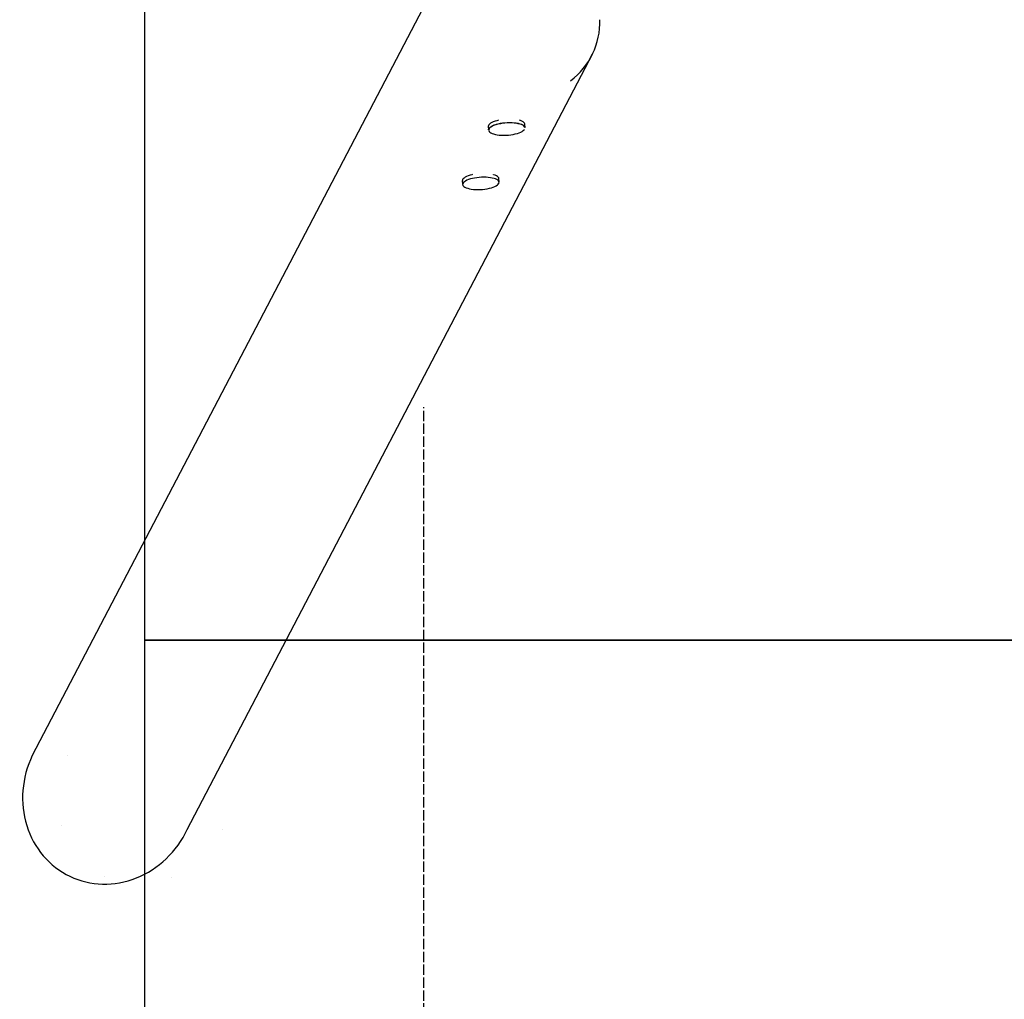
# Model space of a CAD drawing. Units: inches. Extents: x 44249 to 47521, y 67806 to 75904.
# Drawn here: x 44249 to 45395, y 70388 to 71529 of the extents above; entities that cross this region are included whole.
import ezdxf

# ---------------------------------------------------------------- set-up
doc = ezdxf.new("R2010")
doc.units = ezdxf.units.IN
doc.header["$MEASUREMENT"] = 0
doc.linetypes.add('ACAD_ISO02W100', pattern=[15, 12, -3])
for name, color, linetype in [('001 MDP Equipment', 5, 'Continuous'), ('002 MDP Fall Zone', 6, 'ACAD_ISO02W100'), ('004 MDP 1.5m x 1m Grass Mats', 88, 'Continuous')]:
    doc.layers.add(name, color=color, linetype=linetype)

# ---------------------------------------------------------------- blocks, each defined once
blk = doc.blocks.new('gm7163')
at = {"layer": '004 MDP 1.5m x 1m Grass Mats'}
for points in [[(48913.7, 71806.4), (50413.7, 71806.4), (50413.7, 70806.4), (48913.7, 70806.4)], [(48913.7, 70806.4), (50413.7, 70806.4), (50413.7, 69806.4), (48913.7, 69806.4)]]:
    blk.add_lwpolyline(points, close=True, dxfattribs=at)
blk = doc.blocks.new('tbr7162')
at = {"layer": '001 MDP Equipment', "lineweight": -2}
for points in [[(44735.6, 71575.4), (44735.6, 71575.4), (44263.6, 70671.9), (44263.6, 70671.9)], [(44890.3, 71457.6), (44912.5, 71474.4), (44925.1, 71500.8), (44924.5, 71528.6)], [(44444.1, 70585.8), (44444.1, 70585.8), (44916.1, 71489.2), (44916.1, 71489.2)], [(44794.4, 71404.3), (44794.4, 71404.3), (44794.7, 71400.3), (44794.7, 71400.3)], [(44837.3, 71403), (44837.3, 71403), (44837, 71407), (44837, 71407)], [(44807.1, 71339.7), (44807.1, 71339.7), (44806.9, 71343.7), (44806.9, 71343.7)], [(44764.2, 71341), (44764.2, 71341), (44764.5, 71337), (44764.5, 71337)], [(44764.5, 71337), (44764.6, 71336), (44765.2, 71335.1), (44766.1, 71334.5)], [(44805.9, 71337.1), (44806.6, 71337.7), (44807.1, 71338.7), (44807.1, 71339.7)], [(44304.3, 70671.9), (44304.3, 70671.9), (44304.3, 70671.9), (44304.3, 70671.9)], [(44297.8, 70590.3), (44297.8, 70590.3), (44297.8, 70590.3), (44297.8, 70590.3)], [(44484.8, 70585.8), (44484.8, 70585.8), (44484.8, 70585.8), (44484.8, 70585.8)], [(44348, 70531.3), (44348, 70531.3), (44348, 70531.3), (44348, 70531.3)], [(44348, 70531.3), (44348, 70531.3), (44348, 70531.3), (44348, 70531.3)], [(44425.4, 70529.4), (44425.4, 70529.4), (44425.4, 70529.4), (44425.4, 70529.4)]]:
    blk.add_open_spline(points, degree=3, dxfattribs=at)
for points, knots in [([(44806.4, 71411.6), (44806.4, 71411.6), (44804.5, 71411.1), (44804.5, 71411.1), (44804.5, 71411.1), (44804.5, 71411.1), (44802.3, 71410.4), (44802.3, 71410.4), (44802.3, 71410.4), (44802.3, 71410.4), (44800.3, 71409.7), (44800.3, 71409.7), (44800.3, 71409.7), (44800.3, 71409.7), (44798.6, 71408.9), (44798.6, 71408.9), (44798.6, 71408.9), (44798.6, 71408.9), (44797.1, 71408), (44797.1, 71408), (44797.1, 71408), (44797.1, 71408), (44795.9, 71407.1), (44795.9, 71407.1), (44795.9, 71407.1), (44795.9, 71407.1), (44795.1, 71406.2), (44795.1, 71406.2), (44795.1, 71406.2), (44795.1, 71406.2), (44794.6, 71405.3), (44794.6, 71405.3), (44794.6, 71405.3), (44794.6, 71405.3), (44794.4, 71404.4), (44794.4, 71404.4), (44794.4, 71404.4), (44794.4, 71404.4), (44794.4, 71404.3), (44794.4, 71404.3)], [0, 0, 0, 0, 0.090909, 0.090909, 0.090909, 0.090909, 0.181818, 0.181818, 0.181818, 0.181818, 0.272727, 0.272727, 0.272727, 0.272727, 0.363636, 0.363636, 0.363636, 0.363636, 0.454545, 0.454545, 0.454545, 0.454545, 0.545455, 0.545455, 0.545455, 0.545455, 0.636364, 0.636364, 0.636364, 0.636364, 0.727273, 0.727273, 0.727273, 0.727273, 0.818182, 0.818182, 0.818182, 0.818182, 1, 1, 1, 1]), ([(44794.7, 71400.3), (44794.7, 71400.3), (44794.7, 71400.9), (44794.7, 71400.9), (44794.7, 71400.9), (44794.7, 71400.9), (44795, 71401.8), (44795, 71401.8), (44795, 71401.8), (44795, 71401.8), (44795.7, 71402.7), (44795.7, 71402.7), (44795.7, 71402.7), (44795.7, 71402.7), (44796.7, 71403.6), (44796.7, 71403.6), (44796.7, 71403.6), (44796.7, 71403.6), (44798, 71404.5), (44798, 71404.5), (44798, 71404.5), (44798, 71404.5), (44799.6, 71405.4), (44799.6, 71405.4), (44799.6, 71405.4), (44799.6, 71405.4), (44801.5, 71406.1), (44801.5, 71406.1), (44801.5, 71406.1), (44801.5, 71406.1), (44803.7, 71406.8), (44803.7, 71406.8), (44803.7, 71406.8), (44803.7, 71406.8), (44806, 71407.4), (44806, 71407.4), (44806, 71407.4), (44806, 71407.4), (44808.5, 71408), (44808.5, 71408)], [0, 0, 0, 0, 0.090909, 0.090909, 0.090909, 0.090909, 0.181818, 0.181818, 0.181818, 0.181818, 0.272727, 0.272727, 0.272727, 0.272727, 0.363636, 0.363636, 0.363636, 0.363636, 0.454545, 0.454545, 0.454545, 0.454545, 0.545455, 0.545455, 0.545455, 0.545455, 0.636364, 0.636364, 0.636364, 0.636364, 0.727273, 0.727273, 0.727273, 0.727273, 0.818182, 0.818182, 0.818182, 0.818182, 1, 1, 1, 1]), ([(44808.6, 71407.6), (44808.6, 71407.6), (44806.1, 71407.1), (44806.1, 71407.1), (44806.1, 71407.1), (44806.1, 71407.1), (44803.7, 71406.5), (44803.7, 71406.5), (44803.7, 71406.5), (44803.7, 71406.5), (44801.6, 71405.7), (44801.6, 71405.7), (44801.6, 71405.7), (44801.6, 71405.7), (44799.7, 71405), (44799.7, 71405), (44799.7, 71405), (44799.7, 71405), (44798.1, 71404.1), (44798.1, 71404.1), (44798.1, 71404.1), (44798.1, 71404.1), (44796.8, 71403.2), (44796.8, 71403.2), (44796.8, 71403.2), (44796.8, 71403.2), (44795.9, 71402.3), (44795.9, 71402.3), (44795.9, 71402.3), (44795.9, 71402.3), (44795.3, 71401.4), (44795.3, 71401.4), (44795.3, 71401.4), (44795.3, 71401.4), (44795, 71400.4), (44795, 71400.4), (44795, 71400.4), (44795, 71400.4), (44795, 71400.1), (44795, 71400.1)], [0, 0, 0, 0, 0.090909, 0.090909, 0.090909, 0.090909, 0.181818, 0.181818, 0.181818, 0.181818, 0.272727, 0.272727, 0.272727, 0.272727, 0.363636, 0.363636, 0.363636, 0.363636, 0.454545, 0.454545, 0.454545, 0.454545, 0.545455, 0.545455, 0.545455, 0.545455, 0.636364, 0.636364, 0.636364, 0.636364, 0.727273, 0.727273, 0.727273, 0.727273, 0.818182, 0.818182, 0.818182, 0.818182, 1, 1, 1, 1]), ([(44795, 71399.6), (44795, 71399.6), (44795.1, 71399.5), (44795.1, 71399.5), (44795.1, 71399.5), (44795.1, 71399.5), (44795.5, 71398.6), (44795.5, 71398.6), (44795.5, 71398.6), (44795.5, 71398.6), (44796.3, 71397.8), (44796.3, 71397.8), (44796.3, 71397.8), (44796.3, 71397.8), (44797.5, 71397), (44797.5, 71397), (44797.5, 71397), (44797.5, 71397), (44798.9, 71396.3), (44798.9, 71396.3), (44798.9, 71396.3), (44798.9, 71396.3), (44800.7, 71395.6), (44800.7, 71395.6), (44800.7, 71395.6), (44800.7, 71395.6), (44802.7, 71395.1), (44802.7, 71395.1), (44802.7, 71395.1), (44802.7, 71395.1), (44804.9, 71394.7), (44804.9, 71394.7), (44804.9, 71394.7), (44804.9, 71394.7), (44807.3, 71394.4), (44807.3, 71394.4), (44807.3, 71394.4), (44807.3, 71394.4), (44809.9, 71394.2), (44809.9, 71394.2), (44809.9, 71394.2), (44809.9, 71394.2), (44812.6, 71394.2), (44812.6, 71394.2), (44812.6, 71394.2), (44812.6, 71394.2), (44815.3, 71394.2), (44815.3, 71394.2), (44815.3, 71394.2), (44815.3, 71394.2), (44818.1, 71394.4), (44818.1, 71394.4), (44818.1, 71394.4), (44818.1, 71394.4), (44820.8, 71394.7), (44820.8, 71394.7), (44820.8, 71394.7), (44820.8, 71394.7), (44823.4, 71395.1), (44823.4, 71395.1), (44823.4, 71395.1), (44823.4, 71395.1), (44825.9, 71395.7), (44825.9, 71395.7), (44825.9, 71395.7), (44825.9, 71395.7), (44828.3, 71396.3), (44828.3, 71396.3), (44828.3, 71396.3), (44828.3, 71396.3), (44830.4, 71397), (44830.4, 71397), (44830.4, 71397), (44830.4, 71397), (44832.3, 71397.8), (44832.3, 71397.8), (44832.3, 71397.8), (44832.3, 71397.8), (44833.9, 71398.6), (44833.9, 71398.6), (44833.9, 71398.6), (44833.9, 71398.6), (44835.2, 71399.5), (44835.2, 71399.5), (44835.2, 71399.5), (44835.2, 71399.5), (44836.1, 71400.4), (44836.1, 71400.4), (44836.1, 71400.4), (44836.1, 71400.4), (44836.7, 71401.3), (44836.7, 71401.3)], [0, 0, 0, 0, 0.041667, 0.041667, 0.041667, 0.041667, 0.083333, 0.083333, 0.083333, 0.083333, 0.125, 0.125, 0.125, 0.125, 0.166667, 0.166667, 0.166667, 0.166667, 0.208333, 0.208333, 0.208333, 0.208333, 0.25, 0.25, 0.25, 0.25, 0.291667, 0.291667, 0.291667, 0.291667, 0.333333, 0.333333, 0.333333, 0.333333, 0.375, 0.375, 0.375, 0.375, 0.416667, 0.416667, 0.416667, 0.416667, 0.458333, 0.458333, 0.458333, 0.458333, 0.5, 0.5, 0.5, 0.5, 0.541667, 0.541667, 0.541667, 0.541667, 0.583333, 0.583333, 0.583333, 0.583333, 0.625, 0.625, 0.625, 0.625, 0.666667, 0.666667, 0.666667, 0.666667, 0.708333, 0.708333, 0.708333, 0.708333, 0.75, 0.75, 0.75, 0.75, 0.791667, 0.791667, 0.791667, 0.791667, 0.833333, 0.833333, 0.833333, 0.833333, 0.875, 0.875, 0.875, 0.875, 0.916667, 0.916667, 0.916667, 0.916667, 1, 1, 1, 1]), ([(44808.5, 71408), (44808.5, 71408), (44811.1, 71408.4), (44811.1, 71408.4), (44811.1, 71408.4), (44811.1, 71408.4), (44813.8, 71408.7), (44813.8, 71408.7), (44813.8, 71408.7), (44813.8, 71408.7), (44816.5, 71408.9), (44816.5, 71408.9), (44816.5, 71408.9), (44816.5, 71408.9), (44819.2, 71408.9), (44819.2, 71408.9), (44819.2, 71408.9), (44819.2, 71408.9), (44821.9, 71408.9), (44821.9, 71408.9), (44821.9, 71408.9), (44821.9, 71408.9), (44824.5, 71408.7), (44824.5, 71408.7), (44824.5, 71408.7), (44824.5, 71408.7), (44826.9, 71408.4), (44826.9, 71408.4), (44826.9, 71408.4), (44826.9, 71408.4), (44829.1, 71408), (44829.1, 71408), (44829.1, 71408), (44829.1, 71408), (44831.2, 71407.5), (44831.2, 71407.5), (44831.2, 71407.5), (44831.2, 71407.5), (44833, 71407), (44833, 71407), (44833, 71407), (44833, 71407), (44834.5, 71406.3), (44834.5, 71406.3), (44834.5, 71406.3), (44834.5, 71406.3), (44835.7, 71405.5), (44835.7, 71405.5), (44835.7, 71405.5), (44835.7, 71405.5), (44836.6, 71404.7), (44836.6, 71404.7), (44836.6, 71404.7), (44836.6, 71404.7), (44837.1, 71403.8), (44837.1, 71403.8), (44837.1, 71403.8), (44837.1, 71403.8), (44837.3, 71403), (44837.3, 71403)], [0, 0, 0, 0, 0.0625, 0.0625, 0.0625, 0.0625, 0.125, 0.125, 0.125, 0.125, 0.1875, 0.1875, 0.1875, 0.1875, 0.25, 0.25, 0.25, 0.25, 0.3125, 0.3125, 0.3125, 0.3125, 0.375, 0.375, 0.375, 0.375, 0.4375, 0.4375, 0.4375, 0.4375, 0.5, 0.5, 0.5, 0.5, 0.5625, 0.5625, 0.5625, 0.5625, 0.625, 0.625, 0.625, 0.625, 0.6875, 0.6875, 0.6875, 0.6875, 0.75, 0.75, 0.75, 0.75, 0.8125, 0.8125, 0.8125, 0.8125, 0.875, 0.875, 0.875, 0.875, 1, 1, 1, 1]), ([(44837, 71403.1), (44837, 71403.1), (44836.9, 71403.2), (44836.9, 71403.2), (44836.9, 71403.2), (44836.9, 71403.2), (44836.5, 71404.1), (44836.5, 71404.1), (44836.5, 71404.1), (44836.5, 71404.1), (44835.7, 71405), (44835.7, 71405), (44835.7, 71405), (44835.7, 71405), (44834.5, 71405.8), (44834.5, 71405.8), (44834.5, 71405.8), (44834.5, 71405.8), (44833.1, 71406.5), (44833.1, 71406.5), (44833.1, 71406.5), (44833.1, 71406.5), (44831.3, 71407.1), (44831.3, 71407.1), (44831.3, 71407.1), (44831.3, 71407.1), (44829.3, 71407.6), (44829.3, 71407.6), (44829.3, 71407.6), (44829.3, 71407.6), (44827.1, 71408), (44827.1, 71408), (44827.1, 71408), (44827.1, 71408), (44824.7, 71408.3), (44824.7, 71408.3), (44824.7, 71408.3), (44824.7, 71408.3), (44822.1, 71408.5), (44822.1, 71408.5), (44822.1, 71408.5), (44822.1, 71408.5), (44819.4, 71408.6), (44819.4, 71408.6), (44819.4, 71408.6), (44819.4, 71408.6), (44816.7, 71408.5), (44816.7, 71408.5), (44816.7, 71408.5), (44816.7, 71408.5), (44813.9, 71408.3), (44813.9, 71408.3), (44813.9, 71408.3), (44813.9, 71408.3), (44811.2, 71408), (44811.2, 71408), (44811.2, 71408), (44811.2, 71408), (44808.6, 71407.6), (44808.6, 71407.6)], [0, 0, 0, 0, 0.0625, 0.0625, 0.0625, 0.0625, 0.125, 0.125, 0.125, 0.125, 0.1875, 0.1875, 0.1875, 0.1875, 0.25, 0.25, 0.25, 0.25, 0.3125, 0.3125, 0.3125, 0.3125, 0.375, 0.375, 0.375, 0.375, 0.4375, 0.4375, 0.4375, 0.4375, 0.5, 0.5, 0.5, 0.5, 0.5625, 0.5625, 0.5625, 0.5625, 0.625, 0.625, 0.625, 0.625, 0.6875, 0.6875, 0.6875, 0.6875, 0.75, 0.75, 0.75, 0.75, 0.8125, 0.8125, 0.8125, 0.8125, 0.875, 0.875, 0.875, 0.875, 1, 1, 1, 1]), ([(44837, 71407), (44837, 71407), (44837, 71407.3), (44837, 71407.3), (44837, 71407.3), (44837, 71407.3), (44836.6, 71408.2), (44836.6, 71408.2), (44836.6, 71408.2), (44836.6, 71408.2), (44835.9, 71409.1), (44835.9, 71409.1), (44835.9, 71409.1), (44835.9, 71409.1), (44834.9, 71409.9), (44834.9, 71409.9), (44834.9, 71409.9), (44834.9, 71409.9), (44833.5, 71410.6), (44833.5, 71410.6), (44833.5, 71410.6), (44833.5, 71410.6), (44831.9, 71411.2), (44831.9, 71411.2), (44831.9, 71411.2), (44831.9, 71411.2), (44830.8, 71411.6), (44830.8, 71411.6)], [0, 0, 0, 0, 0.125, 0.125, 0.125, 0.125, 0.25, 0.25, 0.25, 0.25, 0.375, 0.375, 0.375, 0.375, 0.5, 0.5, 0.5, 0.5, 0.625, 0.625, 0.625, 0.625, 0.75, 0.75, 0.75, 0.75, 1, 1, 1, 1]), ([(44776.2, 71348.3), (44776.2, 71348.3), (44775.5, 71348.1), (44775.5, 71348.1), (44775.5, 71348.1), (44775.5, 71348.1), (44773.2, 71347.5), (44773.2, 71347.5), (44773.2, 71347.5), (44773.2, 71347.5), (44771.1, 71346.8), (44771.1, 71346.8), (44771.1, 71346.8), (44771.1, 71346.8), (44769.2, 71346), (44769.2, 71346), (44769.2, 71346), (44769.2, 71346), (44767.6, 71345.2), (44767.6, 71345.2), (44767.6, 71345.2), (44767.6, 71345.2), (44766.3, 71344.3), (44766.3, 71344.3), (44766.3, 71344.3), (44766.3, 71344.3), (44765.3, 71343.4), (44765.3, 71343.4), (44765.3, 71343.4), (44765.3, 71343.4), (44764.6, 71342.5), (44764.6, 71342.5), (44764.6, 71342.5), (44764.6, 71342.5), (44764.3, 71341.5), (44764.3, 71341.5), (44764.3, 71341.5), (44764.3, 71341.5), (44764.2, 71341), (44764.2, 71341)], [0, 0, 0, 0, 0.090909, 0.090909, 0.090909, 0.090909, 0.181818, 0.181818, 0.181818, 0.181818, 0.272727, 0.272727, 0.272727, 0.272727, 0.363636, 0.363636, 0.363636, 0.363636, 0.454545, 0.454545, 0.454545, 0.454545, 0.545455, 0.545455, 0.545455, 0.545455, 0.636364, 0.636364, 0.636364, 0.636364, 0.727273, 0.727273, 0.727273, 0.727273, 0.818182, 0.818182, 0.818182, 0.818182, 1, 1, 1, 1]), ([(44806.7, 71340), (44806.7, 71340), (44806.3, 71340.9), (44806.3, 71340.9), (44806.3, 71340.9), (44806.3, 71340.9), (44805.5, 71341.7), (44805.5, 71341.7), (44805.5, 71341.7), (44805.5, 71341.7), (44804.4, 71342.5), (44804.4, 71342.5), (44804.4, 71342.5), (44804.4, 71342.5), (44802.9, 71343.2), (44802.9, 71343.2), (44802.9, 71343.2), (44802.9, 71343.2), (44801.2, 71343.8), (44801.2, 71343.8), (44801.2, 71343.8), (44801.2, 71343.8), (44799.1, 71344.3), (44799.1, 71344.3), (44799.1, 71344.3), (44799.1, 71344.3), (44796.9, 71344.7), (44796.9, 71344.7), (44796.9, 71344.7), (44796.9, 71344.7), (44794.5, 71345.1), (44794.5, 71345.1), (44794.5, 71345.1), (44794.5, 71345.1), (44791.9, 71345.2), (44791.9, 71345.2), (44791.9, 71345.2), (44791.9, 71345.2), (44789.2, 71345.3), (44789.2, 71345.3), (44789.2, 71345.3), (44789.2, 71345.3), (44786.5, 71345.2), (44786.5, 71345.2), (44786.5, 71345.2), (44786.5, 71345.2), (44783.7, 71345), (44783.7, 71345), (44783.7, 71345), (44783.7, 71345), (44781, 71344.7), (44781, 71344.7), (44781, 71344.7), (44781, 71344.7), (44778.4, 71344.3), (44778.4, 71344.3), (44778.4, 71344.3), (44778.4, 71344.3), (44775.9, 71343.8), (44775.9, 71343.8), (44775.9, 71343.8), (44775.9, 71343.8), (44773.6, 71343.2), (44773.6, 71343.2), (44773.6, 71343.2), (44773.6, 71343.2), (44771.4, 71342.5), (44771.4, 71342.5), (44771.4, 71342.5), (44771.4, 71342.5), (44769.6, 71341.7), (44769.6, 71341.7), (44769.6, 71341.7), (44769.6, 71341.7), (44768, 71340.8), (44768, 71340.8), (44768, 71340.8), (44768, 71340.8), (44766.7, 71339.9), (44766.7, 71339.9), (44766.7, 71339.9), (44766.7, 71339.9), (44765.7, 71339), (44765.7, 71339), (44765.7, 71339), (44765.7, 71339), (44765.1, 71338.1), (44765.1, 71338.1), (44765.1, 71338.1), (44765.1, 71338.1), (44764.8, 71337.1), (44764.8, 71337.1), (44764.8, 71337.1), (44764.8, 71337.1), (44764.8, 71337.1), (44764.8, 71337.1)], [0, 0, 0, 0, 0.04, 0.04, 0.04, 0.04, 0.08, 0.08, 0.08, 0.08, 0.12, 0.12, 0.12, 0.12, 0.16, 0.16, 0.16, 0.16, 0.2, 0.2, 0.2, 0.2, 0.24, 0.24, 0.24, 0.24, 0.28, 0.28, 0.28, 0.28, 0.32, 0.32, 0.32, 0.32, 0.36, 0.36, 0.36, 0.36, 0.4, 0.4, 0.4, 0.4, 0.44, 0.44, 0.44, 0.44, 0.48, 0.48, 0.48, 0.48, 0.52, 0.52, 0.52, 0.52, 0.56, 0.56, 0.56, 0.56, 0.6, 0.6, 0.6, 0.6, 0.64, 0.64, 0.64, 0.64, 0.68, 0.68, 0.68, 0.68, 0.72, 0.72, 0.72, 0.72, 0.76, 0.76, 0.76, 0.76, 0.8, 0.8, 0.8, 0.8, 0.84, 0.84, 0.84, 0.84, 0.88, 0.88, 0.88, 0.88, 0.92, 0.92, 0.92, 0.92, 1, 1, 1, 1]), ([(44806.9, 71343.7), (44806.9, 71343.7), (44806.7, 71344.5), (44806.7, 71344.5), (44806.7, 71344.5), (44806.7, 71344.5), (44806.1, 71345.4), (44806.1, 71345.4), (44806.1, 71345.4), (44806.1, 71345.4), (44805.2, 71346.2), (44805.2, 71346.2), (44805.2, 71346.2), (44805.2, 71346.2), (44804, 71347), (44804, 71347), (44804, 71347), (44804, 71347), (44802.5, 71347.6), (44802.5, 71347.6), (44802.5, 71347.6), (44802.5, 71347.6), (44800.7, 71348.2), (44800.7, 71348.2), (44800.7, 71348.2), (44800.7, 71348.2), (44800.6, 71348.3), (44800.6, 71348.3)], [0, 0, 0, 0, 0.125, 0.125, 0.125, 0.125, 0.25, 0.25, 0.25, 0.25, 0.375, 0.375, 0.375, 0.375, 0.5, 0.5, 0.5, 0.5, 0.625, 0.625, 0.625, 0.625, 0.75, 0.75, 0.75, 0.75, 1, 1, 1, 1]), ([(44765.4, 71335.2), (44765.4, 71335.2), (44766.1, 71334.5), (44766.1, 71334.5), (44766.1, 71334.5), (44766.1, 71334.5), (44767.3, 71333.7), (44767.3, 71333.7), (44767.3, 71333.7), (44767.3, 71333.7), (44768.7, 71333), (44768.7, 71333), (44768.7, 71333), (44768.7, 71333), (44770.5, 71332.4), (44770.5, 71332.4), (44770.5, 71332.4), (44770.5, 71332.4), (44772.5, 71331.8), (44772.5, 71331.8), (44772.5, 71331.8), (44772.5, 71331.8), (44774.7, 71331.4), (44774.7, 71331.4), (44774.7, 71331.4), (44774.7, 71331.4), (44777.2, 71331.1), (44777.2, 71331.1), (44777.2, 71331.1), (44777.2, 71331.1), (44779.7, 71330.9), (44779.7, 71330.9), (44779.7, 71330.9), (44779.7, 71330.9), (44782.4, 71330.9), (44782.4, 71330.9), (44782.4, 71330.9), (44782.4, 71330.9), (44785.1, 71330.9), (44785.1, 71330.9), (44785.1, 71330.9), (44785.1, 71330.9), (44787.9, 71331.1), (44787.9, 71331.1), (44787.9, 71331.1), (44787.9, 71331.1), (44790.6, 71331.4), (44790.6, 71331.4), (44790.6, 71331.4), (44790.6, 71331.4), (44793.2, 71331.9), (44793.2, 71331.9)], [0, 0, 0, 0, 0.071429, 0.071429, 0.071429, 0.071429, 0.142857, 0.142857, 0.142857, 0.142857, 0.214286, 0.214286, 0.214286, 0.214286, 0.285714, 0.285714, 0.285714, 0.285714, 0.357143, 0.357143, 0.357143, 0.357143, 0.428571, 0.428571, 0.428571, 0.428571, 0.5, 0.5, 0.5, 0.5, 0.571429, 0.571429, 0.571429, 0.571429, 0.642857, 0.642857, 0.642857, 0.642857, 0.714286, 0.714286, 0.714286, 0.714286, 0.785714, 0.785714, 0.785714, 0.785714, 0.857143, 0.857143, 0.857143, 0.857143, 1, 1, 1, 1]), ([(44793.2, 71331.9), (44793.2, 71331.9), (44795.7, 71332.4), (44795.7, 71332.4), (44795.7, 71332.4), (44795.7, 71332.4), (44798.1, 71333), (44798.1, 71333), (44798.1, 71333), (44798.1, 71333), (44800.2, 71333.7), (44800.2, 71333.7), (44800.2, 71333.7), (44800.2, 71333.7), (44802.1, 71334.5), (44802.1, 71334.5), (44802.1, 71334.5), (44802.1, 71334.5), (44803.7, 71335.3), (44803.7, 71335.3), (44803.7, 71335.3), (44803.7, 71335.3), (44805, 71336.2), (44805, 71336.2), (44805, 71336.2), (44805, 71336.2), (44805.9, 71337.2), (44805.9, 71337.2), (44805.9, 71337.2), (44805.9, 71337.2), (44806.6, 71338.1), (44806.6, 71338.1), (44806.6, 71338.1), (44806.6, 71338.1), (44806.6, 71338.2), (44806.6, 71338.2)], [0, 0, 0, 0, 0.1, 0.1, 0.1, 0.1, 0.2, 0.2, 0.2, 0.2, 0.3, 0.3, 0.3, 0.3, 0.4, 0.4, 0.4, 0.4, 0.5, 0.5, 0.5, 0.5, 0.6, 0.6, 0.6, 0.6, 0.7, 0.7, 0.7, 0.7, 0.8, 0.8, 0.8, 0.8, 1, 1, 1, 1]), ([(44263.6, 70671.9), (44251.3, 70646.1), (44248.9, 70616.7), (44257.1, 70590.3), (44257.1, 70590.3), (44265.3, 70564), (44283.4, 70542.7), (44307.3, 70531.3)], [0, 0, 0, 0, 0.333333, 0.333333, 0.333333, 0.333333, 1, 1, 1, 1]), ([(44307.3, 70531.3), (44331.2, 70519.9), (44359.1, 70519.2), (44384.8, 70529.4), (44384.8, 70529.4), (44410.4, 70539.6), (44431.8, 70559.9), (44444.1, 70585.8)], [0, 0, 0, 0, 0.333333, 0.333333, 0.333333, 0.333333, 1, 1, 1, 1])]:
    blk.add_open_spline(points, degree=3, knots=knots, dxfattribs=at)
at = {"layer": '002 MDP Fall Zone', "lineweight": -2}
blk.add_open_spline([(44719.5, 67806.4), (44719.5, 67806.4), (44719.5, 71077.4), (44719.5, 71077.4)], degree=3, dxfattribs=at)

msp = doc.modelspace()

# ---------------------------------------------------------------- block references
at = {"layer": '004 MDP 1.5m x 1m Grass Mats'}
for name, p in [('tbr7162', (0, 0)), ('gm7163', (-4519.2, 0))]:
    msp.add_blockref(name, p, dxfattribs=at)

doc.saveas('drawing.dxf')
